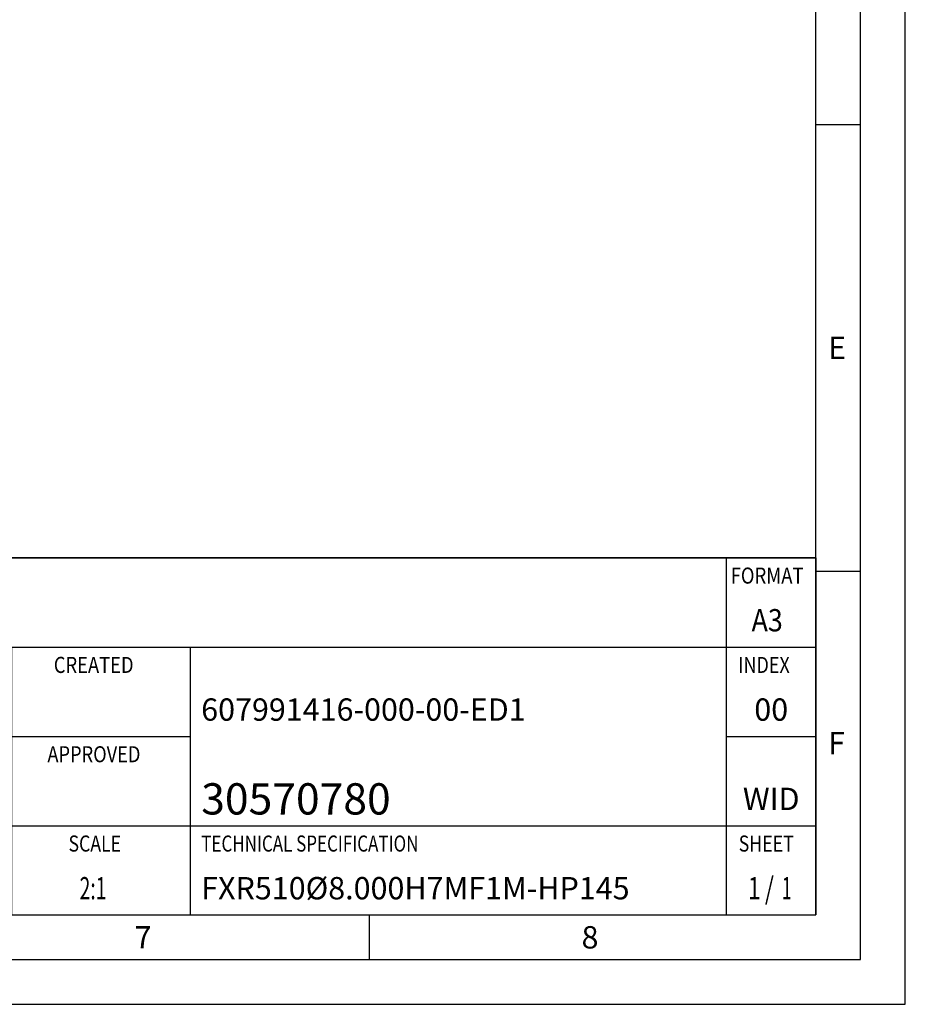
# Model space of a CAD drawing. Units: millimetres. Extents: x 0 to 420, y 0 to 297.
# Drawn here: x 321 to 420, y 0 to 110 of the extents above; entities that cross this region are included whole.
import ezdxf

# ---------------------------------------------------------------- set-up
doc = ezdxf.new("R2010")
doc.units = ezdxf.units.MM
doc.header["$LTSCALE"] = 23.1
doc.layers.add('607991416-000-00-ED1_FORMAT', color=7, linetype='CONTINUOUS')
doc.styles.get("Standard").update_dxf_attribs({"font": 'TXT.SHX', "width": 0.7})

# ---------------------------------------------------------------- blocks, each defined once
blk = doc.blocks.new('TITLEBLOCK_BL1', base_point=(315, 30))
at = {"layer": '607991416-000-00-ED1_FORMAT', "color": 7, "linetype": 'CONTINUOUS'}
for p, q in [((410, 50), (220, 50)), ((220, 10), (220, 50)), ((220, 40), (410, 40)), ((300, 40), (300, 10)), ((340, 40), (340, 10)), ((220, 20), (410, 20))]:
    blk.add_line(p, q, dxfattribs=at)
at = {"layer": '607991416-000-00-ED1_FORMAT', "color": 3, "linetype": 'CONTINUOUS'}
for p, q in [((400, 10), (400, 50)), ((320, 40), (320, 10)), ((300, 30), (340, 30)), ((400, 30), (410, 30)), ((265, 20), (265, 10))]:
    blk.add_line(p, q, dxfattribs=at)
at = {"layer": '607991416-000-00-ED1_FORMAT', "color": 2, "linetype": 'CONTINUOUS'}
for s, height, width, p in [('TITLE', 1.8, 0.780952, (221.22, 47.1)), ('FORMAT', 1.8, 0.84127, (400.46, 47.1)), ('A3', 2.5, 0.880952, (402.8, 41.75)), ('DATE OF ISSUE', 1.8, 0.79304, (300.72, 37.1)), ('CREATED', 1.8, 0.836735, (324.73, 37.1)), ('INDEX', 1.8, 0.819048, (401.31, 37.1)), ('DATE', 1.8, 0.880952, (306.83, 27.1)), ('APPROVED', 1.8, 0.830357, (324.02, 27.1)), ('SCALE', 1.8, 0.804762, (326.38, 17.1)), ('TECHNICAL SPECIFICATION', 1.8, 0.774327, (341.23, 17.1)), ('SHEET', 1.8, 0.809524, (401.36, 17.1)), ('DIMENSIONS NOT SHOWN', 1.8, 0.819048, (268.29, 16.1)), ('/', 2.5, 0.761905, (404.29, 11.75)), ('ARE MAPAL STANDARDS', 1.8, 0.823308, (268.96, 12.1)), ('2:1', 2.5, 0.634921, (327.62, 11.75)), ('1', 2.5, 0.761905, (402.38, 11.75)), ('1', 2.5, 0.571429, (406.19, 11.75))]:
    blk.add_text(s, height=height, dxfattribs=dict(at, width=width)).set_placement(p)

msp = doc.modelspace()

# ---------------------------------------------------------------- linework, layer by layer
at = {"layer": '607991416-000-00-ED1_FORMAT', "color": 3, "linetype": 'CONTINUOUS'}
for p, q in [((420, 0), (420, 297)), ((415, 5), (415, 292)), ((410, 98.5), (415, 98.5)), ((220, 50), (410, 50)), ((410, 50), (410, 10)), ((410, 48.5), (415, 48.5)), ((220, 10), (410, 10)), ((360, 10), (360, 5)), ((15, 5), (415, 5)), ((0, 0), (420, 0))]:
    msp.add_line(p, q, dxfattribs=at)
at = {"layer": '607991416-000-00-ED1_FORMAT', "color": 7, "linetype": 'CONTINUOUS'}
for p, q in [((410, 10), (410, 287)), ((20, 10), (410, 10))]:
    msp.add_line(p, q, dxfattribs=at)

# ---------------------------------------------------------------- block references
at = {"layer": '607991416-000-00-ED1_FORMAT', "color": 3, "linetype": 'CONTINUOUS'}
msp.add_blockref('TITLEBLOCK_BL1', (315, 30), dxfattribs=at)

# ---------------------------------------------------------------- texts
at = {"layer": '607991416-000-00-ED1_FORMAT', "color": 2, "linetype": 'CONTINUOUS', "char_height": 2.5, "line_spacing_factor": 0.9}
for s, insert, width, attachment_point in [('E', (411.369, 74.75), 3.392857, 1), ('607991416-000-00-ED1', (341.225, 34.25), 55.892857, 1), ('00', (405, 34.25), 5.892857, 2), ('F', (411.369, 30.5), 3.392857, 1), ('WID', (405, 24.25), 10.892857, 2), ('FXR510Ø8.000H7MF1M-HP145', (341.225, 14.25), 66.642857, 1), ('7', (333.7798, 8.75), 3.660714, 1), ('8', (383.7798, 8.75), 3.660714, 1)]:
    msp.add_mtext(s, dxfattribs=dict(at, insert=insert, width=width, attachment_point=attachment_point))
at = {"layer": '607991416-000-00-ED1_FORMAT', "color": 7, "linetype": 'CONTINUOUS', "insert": (341.225, 24.75), "char_height": 3.5, "width": 32.25, "attachment_point": 1, "line_spacing_factor": 0.9}
msp.add_mtext('30570780', dxfattribs=at)

doc.saveas('drawing.dxf')
